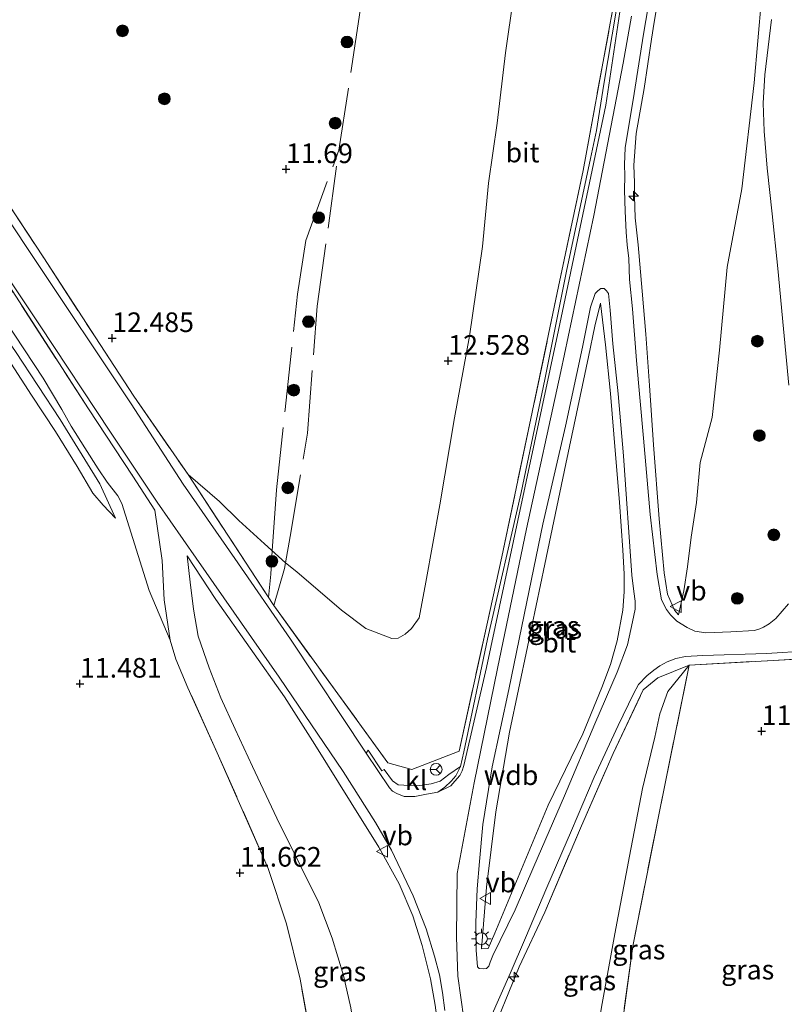
# Model space of a CAD drawing. Units: metres. Extents: x 189997 to 200006, y 437498 to 443753.
# Drawn here: x 194931 to 195029, y 438731 to 438857 of the extents above; entities that cross this region are included whole.
import ezdxf
from ezdxf.enums import TextEntityAlignment as Align

# ---------------------------------------------------------------- set-up
doc = ezdxf.new("R2010")
doc.units = ezdxf.units.M
doc.linetypes.add('IE-TERREINAFSCHEIDING', pattern=[10, 8, -2])
doc.layers.get('0').update_dxf_attribs({"lineweight": 25})
for name, color, linetype, lineweight in [('B-ME-AL-OVERIG-S-B1', 7, 'Continuous', 18), ('B-ME-GR-BOOM-S-B1', 93, 'Continuous', 18), ('B-ME-GW-KRUINLIJN-L-B1', 93, 'Continuous', 18), ('B-ME-GW-TEENLIJN-L-B1', 93, 'Continuous', 18), ('B-ME-IE-GRASLAND-GV-B6', 93, 'Continuous', 18), ('B-ME-IE-GRONDWERKLIJN-GROND_INGERICHT-GV-B6', 253, 'Continuous', 18), ('B-ME-IE-MEUBILAIR_WEGMEUBILAIR-LICHTMAST-S-B1', 8, 'Continuous', 18), ('B-ME-IE-TERREINAFSCHEIDING-RASTERHEKWERK-L-B1', 8, 'IE-TERREINAFSCHEIDING', 18), ('B-ME-VH-VERH_SOORT-BITUMEN-GV-B6', 8, 'IE-TERREINAFSCHEIDING-NATUURLIJK-HOUTWAL', 18), ('B-ME-VH-VERH_SOORT-GV-B6', 8, 'Continuous', 18), ('B-ME-VH-VERH_SOORT-KLINKERS-GV-B6', 8, 'IE-TERREINAFSCHEIDING-NATUURLIJK-HOUTWAL', 18), ('B-ME-VW-MEUBILAIR_WEGMEUBILAIR-RONA-S-B1', 8, 'Continuous', 18), ('B-ME-VW-MEUBILAIR_WEGMEUBILAIR-VERKEERSBORD-S-B1', 8, 'Continuous', 18)]:
    doc.layers.add(name, color=color, linetype=linetype, lineweight=lineweight)
doc.layers.add('B-ME-GW-HOOGTEPUNT-S-B1', color=10, linetype='Continuous')
doc.styles.add('NLCS-ISO', font='NLCS-ISO.TTF')
doc.linetypes.add('IE-TERREINAFSCHEIDING-NATUURLIJK-HOUTWAL', pattern='A,7,-1.5,[67,NLCS.SHX,S=0.75,R=45,X=0,Y=0],-1.5,7,-1.5,[70,NLCS.SHX,S=0.75,R=0,X=0,Y=0],-1.5', length=20)

# ---------------------------------------------------------------- blocks, each defined once
blk = doc.blocks.new('hecto')
for p, q in [((0, 0.625), (-0.625, 0)), ((0, -0.625), (0, 0.625)), ((-0.625, 0), (0.625, 0)), ((0.625, 0), (0, -0.625))]:
    blk.add_line(p, q)
blk = doc.blocks.new('hoogtepunt')
for p, q in [((-0.5, 0), (0.5, 0)), ((0, 0.5), (0, -0.5))]:
    blk.add_line(p, q)
blk = doc.blocks.new('boom')
h = blk.add_hatch(color=256)
edge = h.paths.add_edge_path()
edge.add_arc((0, 0), 0.75, 0, 360)
blk.add_circle((0, 0), 0.75)
blk = doc.blocks.new('lantaarnpaal')
for p, q in [((-0.75, 0), (-1.25, 0)), ((-0.88, 0.88), (-0.53, 0.53)), ((0, 0.75), (0, 1.25)), ((0.53, 0.53), (0.88, 0.88)), ((0.75, 0), (1.25, 0)), ((-0.53, -0.53), (-0.88, -0.88)), ((0, -0.75), (0, -1.25)), ((0.53, -0.53), (0.88, -0.88))]:
    blk.add_line(p, q)
blk.add_circle((0, 0), 0.75)
blk = doc.blocks.new('verkeersbord')
for p, q in [((0, 0.75), (-0.75, -0.625)), ((0.75, -0.625), (0, 0.75)), ((-0.75, -0.625), (0.75, -0.625))]:
    blk.add_line(p, q)
blk = doc.blocks.new('wegwijzer')
for q in [(-0.53, -0.53), (0, 0.75), (0.53, -0.53)]:
    blk.add_line((0, 0), q)
blk.add_circle((0, 0), 0.75)

msp = doc.modelspace()

# ---------------------------------------------------------------- linework, layer by layer
at = {"layer": 'B-ME-GW-KRUINLIJN-L-B1'}
for points in [[(195015.357, 438780.825, 11.89), (195014.867, 438781.421, 11.977), (195013.971, 438783.457, 12.068), (195013.538, 438786.174, 12.497), (195012.875, 438793.052, 12.992), (195012.194, 438802.493, 14.039), (195011.679, 438810.043, 14.685), (195011.201, 438816.587, 15.287), (195010.728, 438822.064, 15.752), (195010.238, 438827.975, 15.976), (195009.844, 438831.421, 16.011), (195009.733, 438834.167, 15.996), (195009.739, 438835.878, 15.984), (195009.682, 438838.104, 15.98), (195009.946, 438842.142, 16.035), (195010.973, 438847.882, 16.015), (195011.908, 438854.174, 15.996), (195012.2708, 438856.3476, 16.0009), (195015.2519, 438873.8882, 15.9233)], [(194994.221, 438691.97, 16.024), (194992.628, 438698.679, 16.027), (194990.521, 438707.32, 16.055), (194989.105, 438715.355, 16.145), (194988.334, 438724.189, 16.129), (194988.007, 438729.336, 16.098), (194987.248, 438734.761, 16.074), (194987.07, 438739.75, 16.07), (194987.162, 438747.844, 16.055), (194989.321, 438759.393, 16.051), (194992.31, 438773.996, 16.047), (194996.013, 438791.79, 16.027), (195000.374, 438811.816, 16.031), (195004.566, 438831.725, 16.043), (195008.329, 438851.105, 16.059), (195009.36, 438857.1165, 16.0332)], [(194908.107, 438854.717, 12.658), (194906.59, 438854.445, 12.296), (194905.982, 438853.848, 12.272), (194905.53, 438852.548, 12.225), (194906.022, 438850.376, 12.178), (194907.241, 438847.082, 12.197), (194909.592, 438843.168, 12.264), (194913.773, 438837.507, 12.264), (194917.096, 438832.586, 12.15), (194920.629, 438827.105, 12.009), (194924.38, 438821.318, 11.946), (194929.457, 438814.219, 11.8), (194932.957, 438808.813, 11.792), (194936.028, 438804.178, 11.772), (194938.773, 438799.721, 11.753), (194940.752, 438796.333, 11.717), (194942.083, 438794.814, 11.666), (194943.666, 438793.137, 11.737)], [(194990.267, 438738.268, 16.047), (194990.915, 438746.137, 16.11), (194992.108, 438755.715, 16.098), (194993.82, 438765.855, 16.059), (194996.13, 438776.758, 15.992), (194998.324, 438787.259, 15.996), (195001.024, 438800.06, 16.035), (195003.904, 438813.683, 16.003), (195004.698, 438817.613, 15.976), (195005.437, 438820.542, 15.921)], [(194991.63, 438689.795, 15.901), (194990.435, 438693.38, 16.003), (194989.399, 438697.097, 15.996), (194988.47, 438701.822, 15.988), (194987.168, 438708.778, 16.094), (194986.133, 438715.553, 16.051), (194985.356, 438721.835, 15.98), (194984.94, 438726.654, 15.925), (194984.376, 438731.063, 16.098), (194983.752, 438734.433, 16.031), (194982.694, 438738.682, 15.984), (194981.519, 438742.442, 15.948), (194979.787, 438746.549, 15.948), (194977.186, 438751.227, 15.901), (194973.666, 438756.869, 15.649), (194969.053, 438764.308, 15.212), (194965.186, 438770.367, 14.638), (194956.441, 438782.771, 13.512), (194952.761, 438788.34, 13.075)]]:
    msp.add_polyline3d(points, dxfattribs=at)
at = {"layer": 'B-ME-GW-TEENLIJN-L-B1'}
for points in [[(195026.4129, 438864.7054, 11.6901), (195024.9821, 438848.6023, 11.6031), (195023.4065, 438835.1289, 11.6155), (195021.577, 438825.127, 11.93), (195020.581, 438814.541, 11.949), (195019.659, 438805.966, 11.914), (195018.129, 438800.218, 11.946), (195017.631, 438795.157, 11.918), (195016.974, 438790.735, 11.898), (195016.486, 438786.93, 11.89), (195016.043, 438783.859, 11.835), (195015.357, 438780.825, 11.89)], [(194994.352, 438859.583, 12.016), (194993.323, 438852.444, 12.095), (194992.245, 438843.474, 12.131), (194991.153, 438835.849, 12.39), (194990.401, 438827.768, 12.532), (194988.72, 438816.335, 12.674), (194986.849, 438805.926, 12.808), (194984.953, 438794.858, 12.882), (194983.195, 438784.967, 13.04), (194982.332, 438780.459, 13.067), (194981.353, 438779.094, 13.087), (194980.526, 438778.359, 13.087), (194979.671, 438777.847, 13.087), (194978.848, 438777.826, 13.067), (194975.533, 438779.069, 12.996), (194972.432, 438781.425, 12.969), (194966.766, 438786.283, 12.839), (194965.296, 438787.433, 12.938), (194962.619, 438789.874, 12.745), (194959.377, 438792.854, 12.634), (194956.878, 438795.271, 12.603), (194952.896, 438798.687, 12.811)], [(194908.919, 438850.821, 11.89), (194911.802, 438846.285, 11.729), (194915.724, 438839.967, 11.674), (194921.423, 438831.261, 11.587), (194926.151, 438823.465, 11.481), (194930.837, 438816.469, 11.414), (194934.441, 438810.966, 11.45), (194936.806, 438806.97, 11.513), (194937.997, 438804.854, 11.524), (194939.76, 438802.087, 11.548), (194941.458, 438799.441, 11.552), (194942.595, 438797.706, 11.548), (194943.942, 438795.969, 11.552), (194944.474, 438795.022, 11.56)], [(194943.666, 438793.137, 11.737), (194941.665, 438797.496, 11.536), (194936.624, 438805.698, 11.552), (194930.906, 438814.378, 11.402), (194922.217, 438826.916, 11.477), (194913.128, 438840.586, 11.564)], [(195005.437, 438820.542, 15.921), (195006.055, 438815.229, 15.346), (195006.694, 438809.037, 14.791), (195007.324, 438801.254, 14.095), (195007.854, 438795.197, 13.465), (195008.253, 438789.064, 12.937), (195008.424, 438786.028, 12.65), (195008.459, 438783.738, 12.493), (195008.272, 438781.436, 12.426), (195007.53, 438777.493, 12.386), (195006.703, 438774.484, 12.39), (195005.601, 438771.552, 12.626), (195003.157, 438765.659, 13.225), (194998.752, 438756.581, 14.276), (194994.091, 438745.344, 15.389), (194991.963, 438740.255, 15.799), (194991.097, 438738.28, 15.893), (194990.267, 438738.268, 16.047)], [(194950.63, 438777.598, 11.8), (194947.941, 438783.922, 11.757), (194944.474, 438795.022, 11.56)], [(194982.811, 438682.392, 12.258), (194981.426, 438688.094, 12.406), (194979.593, 438695.452, 12.512), (194978.637, 438700.252, 12.56), (194977.533, 438705.402, 12.567), (194976.879, 438709.813, 12.575), (194976.146, 438715.611, 12.619), (194975.187, 438721.29, 12.595), (194974.35, 438726.284, 12.536), (194973.606, 438730.753, 12.457), (194972.684, 438734.86, 12.402), (194971.251, 438739.618, 12.351), (194969.547, 438744.12, 12.308), (194967.161, 438748.927, 12.209), (194964.211, 438754.912, 12.115), (194961.087, 438761.513, 12.001), (194958.873, 438766.239, 11.922), (194957.048, 438770.242, 11.93), (194955.602, 438774.066, 11.989), (194954.198, 438778.085, 12.119), (194953.602, 438781.556, 12.453), (194953.166, 438784.991, 12.819), (194952.761, 438788.34, 13.075)], [(195006.056, 438701.904, 12.297), (195005.475, 438705.834, 12.288), (195004.551, 438710.363, 12.276), (195003.888, 438714.297, 12.28), (195004.096, 438718.154, 12.229), (195004.479, 438723.886, 12.209), (195005.552, 438730.845, 12.178), (195007.253, 438740.188, 12.005), (195009.11, 438750.084, 11.961), (195010.782, 438758.68, 11.902), (195012.337, 438765.228, 11.808), (195012.971, 438768.202, 11.78), (195013.984, 438771.039, 11.733), (195016.724, 438774.424, 11.761)]]:
    msp.add_polyline3d(points, dxfattribs=at)
at = {"layer": 'B-ME-IE-GRASLAND-GV-B6'}
for points in [[(195015.2519, 438873.8882, 15.9233), (195012.2708, 438856.3476, 16.0009), (195011.908, 438854.174, 15.996), (195010.973, 438847.882, 16.015), (195009.946, 438842.142, 16.035), (195009.682, 438838.104, 15.98), (195009.739, 438835.878, 15.984), (195009.733, 438834.167, 15.996), (195009.844, 438831.421, 16.011), (195010.238, 438827.975, 15.976), (195010.728, 438822.064, 15.752), (195011.201, 438816.587, 15.287), (195011.679, 438810.043, 14.685), (195012.194, 438802.493, 14.039), (195012.875, 438793.052, 12.992), (195013.538, 438786.174, 12.497), (195013.971, 438783.457, 12.068), (195014.867, 438781.421, 11.977), (195015.357, 438780.825, 11.89)], [(195015.357, 438780.825, 11.89), (195014.867, 438781.421, 11.977), (195013.971, 438783.457, 12.068), (195013.538, 438786.174, 12.497), (195012.875, 438793.052, 12.992), (195012.194, 438802.493, 14.039), (195011.679, 438810.043, 14.685), (195011.201, 438816.587, 15.287), (195010.728, 438822.064, 15.752), (195010.238, 438827.975, 15.976), (195009.844, 438831.421, 16.011), (195009.733, 438834.167, 15.996), (195009.739, 438835.878, 15.984), (195009.682, 438838.104, 15.98), (195009.946, 438842.142, 16.035), (195010.973, 438847.882, 16.015), (195011.908, 438854.174, 15.996), (195012.2708, 438856.3476, 16.0009), (195015.2519, 438873.8882, 15.9233)], [(195029.361, 438782.211, 10.938), (195027.774, 438780.333, 10.938), (195026.894, 438779.686, 10.989), (195026.205, 438779.263, 11.001), (195025.7, 438779.037, 11.056), (195025.032, 438778.827, 11.135), (195022.03, 438778.67, 11.347), (195018.854, 438778.525, 11.595), (195017.451, 438778.751, 11.654), (195016.455, 438779.197, 11.847), (195015.165, 438780.028, 11.883), (195014.353, 438780.816, 12.048), (195013.818, 438781.492, 12.103), (195013.18, 438782.716, 12.17), (195012.628, 438785.976, 12.43), (195011.767, 438793.6, 13.118), (195010.88, 438803.314, 14.083), (195010.021, 438813.233, 15.071), (195009.48, 438819.828, 15.681), (195009.131, 438823.538, 15.925), (195009.017, 438826.22, 15.98), (195008.819, 438827.971, 16.003), (195008.681, 438829.566, 16.019), (195008.57, 438832.245, 16.055), (195008.497, 438834.952, 16.055), (195008.513, 438836.785, 16.055), (195008.47, 438838.207, 16.051), (195008.547, 438840.34, 16.043), (195009.705, 438847.253, 16.09), (195010.92, 438854.807, 16.055), (195011.195, 438856.5506, 16.0485), (195013.2595, 438868.6413, 15.9373)], [(195015.357, 438780.825, 11.89), (195016.043, 438783.859, 11.835), (195016.486, 438786.93, 11.89), (195016.974, 438790.735, 11.898), (195017.631, 438795.157, 11.918), (195018.129, 438800.218, 11.946), (195019.659, 438805.966, 11.914), (195020.581, 438814.541, 11.949), (195021.577, 438825.127, 11.93), (195023.4065, 438835.1289, 11.6155), (195024.9821, 438848.6023, 11.6031), (195026.4129, 438864.7054, 11.6901)], [(195026.4129, 438864.7054, 11.6901), (195024.9821, 438848.6023, 11.6031), (195023.4065, 438835.1289, 11.6155), (195021.577, 438825.127, 11.93), (195020.581, 438814.541, 11.949), (195019.659, 438805.966, 11.914), (195018.129, 438800.218, 11.946), (195017.631, 438795.157, 11.918), (195016.974, 438790.735, 11.898), (195016.486, 438786.93, 11.89), (195016.043, 438783.859, 11.835), (195015.357, 438780.825, 11.89)], [(194914.0466, 438858.3341, 12.8679), (194916.9678, 438853.9853, 12.817), (194920.0684, 438848.7819, 12.8097), (194923.4906, 438843.2752, 12.7297), (194928.9566, 438834.7687, 12.7443), (194934.5233, 438826.3065, 12.7443), (194941.0449, 438816.2369, 12.7443), (194946.008, 438808.6832, 12.6934), (194952.896, 438798.687, 12.811), (194963.806, 438782.006, 14.051), (194978.334, 438761.967, 15.657), (194981.387, 438761.106, 15.755), (194987.405, 438763.444, 15.952), (194992.859, 438788.23, 15.933), (195000.09, 438822.659, 15.921), (195003.21, 438837.454, 15.94), (195006.9554, 438857.8294, 15.9371)], [(195007.4347, 438857.7503, 15.9838), (195005.843, 438848.425, 15.96), (195004.898, 438842.552, 15.948), (195004.139, 438838.957, 15.956), (195001.087, 438824.6, 15.956), (194998.338, 438810.81, 15.996), (194995.322, 438796.422, 16), (194991.034, 438777.705, 15.944), (194988.032, 438763.361, 16.098), (194987.597, 438761.487, 15.968), (194986.126, 438760.454, 15.658), (194985.021, 438759.616, 15.682), (194983.857, 438759.304, 15.707), (194982.419, 438759.084, 15.682), (194980.372, 438759.116, 15.511), (194979.65, 438759.172, 15.511), (194978.93, 438759.685, 15.462), (194977.882, 438761.109, 15.462), (194977.592, 438760.948, 15.486), (194975.852, 438763.558, 15.388), (194975.575, 438763.193, 15.437), (194965.9608, 438777.7256, 14.2181), (194958.866, 438788.0148, 13.4103), (194952.2503, 438797.4849, 12.8936), (194945.629, 438807.6976, 12.687), (194933.1319, 438826.4741, 12.7433), (194920.9414, 438844.8005, 12.7152)], [(195027.214, 438856.667, 11.375), (195026.342, 438849.635, 11.398), (195026.14, 438846.035, 11.461), (195026.289, 438842.476, 11.45), (195026.669, 438837.75, 11.383), (195027.29, 438831.908, 11.261), (195028.024, 438824.952, 11.206), (195028.738, 438817.271, 11.088), (195029.393, 438810.103, 10.973)], [(194919.536, 438839.403, 12.713), (194933.96, 438817.781, 12.666), (194943.02, 438804.103, 12.662), (194948.949, 438795.193, 12.847), (194953.936, 438788.024, 13.268), (194964.495, 438772.86, 14.394), (194972.628, 438760.862, 15.445), (194976.783, 438754.36, 15.807), (194978.82, 438750.83, 15.893), (194981.556, 438745, 15.976), (194983.239, 438740.804, 16.011), (194984.302, 438737.336, 16.035), (194984.899, 438734.924, 16.035), (194985.299, 438732.69, 16.039), (194985.579, 438730.396, 16.07)], [(194968.813, 438725.26, 12.178), (194967.176, 438734.387, 12.119), (194965.411, 438741.446, 12.091), (194963.116, 438748.486, 11.969), (194956.615, 438763.246, 11.957), (194952.881, 438771.537, 11.816), (194951.34, 438775.156, 11.82), (194950.63, 438777.598, 11.8), (194949.835, 438782.725, 12.237), (194949.582, 438787.765, 12.709), (194948.666, 438794.139, 12.771), (194945.864, 438798.5, 12.763), (194940.223, 438807.056, 12.654), (194926.283, 438828.593, 12.756)], [(195006.446, 438821.787, 15.881), (195006.635, 438819.643, 15.807), (195007.014, 438815.35, 15.37), (195007.676, 438808.991, 14.642), (195008.359, 438801.084, 14), (195009.422, 438785.878, 12.469), (195009.668, 438783.802, 12.363), (195009.853, 438782.577, 12.28), (195009.837, 438781.542, 12.249), (195009.508, 438779.908, 12.221), (195008.863, 438776.977, 12.221), (195007.535, 438773.513, 12.375), (195004.691, 438766.941, 12.957), (195000.83, 438757.757, 13.847), (194996.92, 438748.758, 14.917), (194994.56, 438743.23, 15.48), (194991.718, 438737.418, 15.992), (194991.388, 438736.577, 15.984), (194991.185, 438736.061, 15.992), (194990.902, 438735.738, 16.007), (194990.54, 438735.696, 16.047), (194989.987, 438735.753, 16.047), (194989.753, 438735.962, 16.106), (194989.609, 438738.083, 16.102), (194989.542, 438741.63, 16.125), (194989.724, 438745.887, 16.137), (194989.998, 438749.403, 16.137), (194990.439, 438754.117, 16.125), (194991.63, 438761.466, 16.114), (194993.754, 438771.314, 16.098), (194996.024, 438782.489, 16.047), (194998.084, 438792.371, 16.055), (195000.971, 438804.876, 16.066), (195003.113, 438814.916, 16.078), (195004.151, 438820.027, 16.094), (195004.745, 438821.756, 16), (195005.071, 438822.114, 15.952), (195005.452, 438822.39, 15.921), (195005.899, 438822.397, 15.913), (195006.204, 438822.104, 15.893), (195006.446, 438821.787, 15.881)], [(195005.437, 438820.542, 15.921), (195006.055, 438815.229, 15.346), (195006.694, 438809.037, 14.791), (195007.324, 438801.254, 14.095), (195007.854, 438795.197, 13.465), (195008.253, 438789.064, 12.937), (195008.424, 438786.028, 12.65), (195008.459, 438783.738, 12.493), (195008.272, 438781.436, 12.426), (195007.53, 438777.493, 12.386), (195006.703, 438774.484, 12.39), (195005.601, 438771.552, 12.626), (195003.157, 438765.659, 13.225), (194998.752, 438756.581, 14.276), (194994.091, 438745.344, 15.389), (194991.963, 438740.255, 15.799), (194991.097, 438738.28, 15.893), (194990.267, 438738.268, 16.047), (194990.915, 438746.137, 16.11), (194992.108, 438755.715, 16.098), (194993.82, 438765.855, 16.059), (194996.13, 438776.758, 15.992), (194998.324, 438787.259, 15.996), (195001.024, 438800.06, 16.035), (195003.904, 438813.683, 16.003), (195004.698, 438817.613, 15.976), (195005.437, 438820.542, 15.921)], [(194990.915, 438746.137, 16.11), (194990.267, 438738.268, 16.047), (194991.097, 438738.28, 15.893), (194991.963, 438740.255, 15.799), (194994.091, 438745.344, 15.389), (194998.752, 438756.581, 14.276), (195003.157, 438765.659, 13.225), (195005.601, 438771.552, 12.626), (195006.703, 438774.484, 12.39), (195007.53, 438777.493, 12.386), (195008.272, 438781.436, 12.426), (195008.459, 438783.738, 12.493), (195008.424, 438786.028, 12.65), (195008.253, 438789.064, 12.937), (195007.854, 438795.197, 13.465), (195007.324, 438801.254, 14.095), (195006.694, 438809.037, 14.791), (195006.055, 438815.229, 15.346), (195005.437, 438820.542, 15.921), (195004.698, 438817.613, 15.976), (195003.904, 438813.683, 16.003), (195001.024, 438800.06, 16.035), (194998.324, 438787.259, 15.996), (194996.13, 438776.758, 15.992), (194993.82, 438765.855, 16.059), (194992.108, 438755.715, 16.098), (194990.915, 438746.137, 16.11)], [(194973.606, 438730.753, 12.457), (194972.684, 438734.86, 12.402), (194971.251, 438739.618, 12.351), (194969.547, 438744.12, 12.308), (194967.161, 438748.927, 12.209), (194964.211, 438754.912, 12.115), (194961.087, 438761.513, 12.001), (194958.873, 438766.239, 11.922), (194957.048, 438770.242, 11.93), (194955.602, 438774.066, 11.989), (194954.198, 438778.085, 12.119), (194953.602, 438781.556, 12.453), (194953.166, 438784.991, 12.819), (194952.761, 438788.34, 13.075), (194956.441, 438782.771, 13.512), (194965.186, 438770.367, 14.638), (194969.053, 438764.308, 15.212), (194973.666, 438756.869, 15.649), (194977.186, 438751.227, 15.901), (194979.787, 438746.549, 15.948), (194981.519, 438742.442, 15.948), (194982.694, 438738.682, 15.984), (194983.752, 438734.433, 16.031), (194984.376, 438731.063, 16.098)], [(194984.376, 438731.063, 16.098), (194983.752, 438734.433, 16.031), (194982.694, 438738.682, 15.984), (194981.519, 438742.442, 15.948), (194979.787, 438746.549, 15.948), (194977.186, 438751.227, 15.901), (194973.666, 438756.869, 15.649), (194969.053, 438764.308, 15.212), (194965.186, 438770.367, 14.638), (194956.441, 438782.771, 13.512), (194952.761, 438788.34, 13.075), (194953.166, 438784.991, 12.819), (194953.602, 438781.556, 12.453), (194954.198, 438778.085, 12.119), (194955.602, 438774.066, 11.989), (194957.048, 438770.242, 11.93), (194958.873, 438766.239, 11.922), (194961.087, 438761.513, 12.001), (194964.211, 438754.912, 12.115), (194967.161, 438748.927, 12.209), (194969.547, 438744.12, 12.308), (194971.251, 438739.618, 12.351), (194972.684, 438734.86, 12.402), (194973.606, 438730.753, 12.457)], [(194991.442, 438729.535, 16.078), (194993.934, 438735.133, 15.952), (194995.878, 438739.679, 15.653), (194998.597, 438746.057, 14.968), (195001.727, 438753.339, 14.161), (195004.633, 438760.154, 13.406), (195007.654, 438766.705, 12.674), (195009.629, 438770.752, 12.319), (195010.26, 438771.925, 12.213), (195011.334, 438773.045, 12.119), (195012.209, 438773.765, 12.032), (195012.987, 438774.32, 12.024), (195013.931, 438774.85, 11.965), (195015.033, 438775.277, 11.855), (195016.232, 438775.524, 11.792), (195018.455, 438775.651, 11.658), (195026.574, 438775.895, 11.147), (195031.965, 438776.232, 10.946), (195037.394, 438776.438, 10.867), (195044.695, 438776.912, 10.962), (195056.908, 438777.557, 11.197), (195056.96, 438776.936, 11.186)], [(195056.96, 438776.936, 11.186), (195058.25, 438775.558, 11.253), (195058.217, 438771.891, 11.162), (195053.438, 438771.373, 10.981), (195052.896, 438776.122, 11.127), (195044.618, 438775.888, 11.032), (195032.771, 438775.316, 11.017), (195016.724, 438774.424, 11.761), (195012.705, 438772.807, 12.154), (195010.873, 438771.273, 12.229), (195007.038, 438763.168, 13.04), (195002.864, 438753.616, 14.224), (194998.327, 438742.921, 15.299), (194995.076, 438735.965, 15.897), (194992.432, 438729.486, 16.062)], [(194992.432, 438729.486, 16.062), (194995.076, 438735.965, 15.897), (194998.327, 438742.921, 15.299), (195002.864, 438753.616, 14.224), (195007.038, 438763.168, 13.04), (195010.873, 438771.273, 12.229), (195012.705, 438772.807, 12.154), (195016.724, 438774.424, 11.761), (195013.984, 438771.039, 11.733), (195012.971, 438768.202, 11.78), (195012.337, 438765.228, 11.808), (195010.782, 438758.68, 11.902), (195009.11, 438750.084, 11.961), (195007.253, 438740.188, 12.005), (195005.552, 438730.845, 12.178)], [(195006.056, 438701.904, 12.297), (195005.475, 438705.834, 12.288), (195004.551, 438710.363, 12.276), (195003.888, 438714.297, 12.28), (195004.096, 438718.154, 12.229), (195004.479, 438723.886, 12.209), (195005.552, 438730.845, 12.178), (195007.253, 438740.188, 12.005), (195009.11, 438750.084, 11.961), (195010.782, 438758.68, 11.902), (195012.337, 438765.228, 11.808), (195012.971, 438768.202, 11.78), (195013.984, 438771.039, 11.733), (195016.724, 438774.424, 11.761), (195013.027, 438756.197, 11.8), (195009.521, 438738.58, 11.981), (195006.977, 438719.787, 12.162), (195008.504, 438703.958, 12.092), (195006.056, 438701.904, 12.297)]]:
    msp.add_polyline3d(points, dxfattribs=at)
at = {"layer": 'B-ME-IE-GRONDWERKLIJN-GROND_INGERICHT-GV-B6'}
for points in [[(194994.352, 438859.583, 12.016), (194993.323, 438852.444, 12.095), (194992.245, 438843.474, 12.131), (194991.153, 438835.849, 12.39), (194990.401, 438827.768, 12.532), (194988.72, 438816.335, 12.674), (194986.849, 438805.926, 12.808), (194984.953, 438794.858, 12.882), (194983.195, 438784.967, 13.04), (194982.332, 438780.459, 13.067), (194981.353, 438779.094, 13.087), (194980.526, 438778.359, 13.087), (194979.671, 438777.847, 13.087), (194978.848, 438777.826, 13.067), (194975.533, 438779.069, 12.996), (194972.432, 438781.425, 12.969), (194966.766, 438786.283, 12.839), (194965.296, 438787.433, 12.938), (194962.619, 438789.874, 12.745), (194959.377, 438792.854, 12.634), (194956.878, 438795.271, 12.603), (194952.896, 438798.687, 12.811), (194946.008, 438808.6832, 12.6934), (194941.0449, 438816.2369, 12.7443), (194934.5233, 438826.3065, 12.7443), (194928.9566, 438834.7687, 12.7443)], [(195006.9554, 438857.8294, 15.9371), (195003.21, 438837.454, 15.94), (195000.09, 438822.659, 15.921), (194992.859, 438788.23, 15.933), (194987.405, 438763.444, 15.952), (194981.387, 438761.106, 15.755), (194978.334, 438761.967, 15.657), (194963.806, 438782.006, 14.051), (194952.896, 438798.687, 12.811), (194956.878, 438795.271, 12.603), (194959.377, 438792.854, 12.634), (194962.619, 438789.874, 12.745), (194965.296, 438787.433, 12.938), (194966.766, 438786.283, 12.839), (194972.432, 438781.425, 12.969), (194975.533, 438779.069, 12.996), (194978.848, 438777.826, 13.067), (194979.671, 438777.847, 13.087), (194980.526, 438778.359, 13.087), (194981.353, 438779.094, 13.087), (194982.332, 438780.459, 13.067), (194983.195, 438784.967, 13.04), (194984.953, 438794.858, 12.882), (194986.849, 438805.926, 12.808), (194988.72, 438816.335, 12.674), (194990.401, 438827.768, 12.532), (194991.153, 438835.849, 12.39), (194992.245, 438843.474, 12.131), (194993.323, 438852.444, 12.095), (194994.352, 438859.583, 12.016)], [(194926.283, 438828.593, 12.756), (194940.223, 438807.056, 12.654), (194945.864, 438798.5, 12.763), (194948.666, 438794.139, 12.771), (194949.582, 438787.765, 12.709), (194949.835, 438782.725, 12.237), (194950.63, 438777.598, 11.8)], [(194930.837, 438816.469, 11.414), (194934.441, 438810.966, 11.45), (194936.806, 438806.97, 11.513), (194937.997, 438804.854, 11.524), (194939.76, 438802.087, 11.548), (194941.458, 438799.441, 11.552), (194942.595, 438797.706, 11.548), (194943.942, 438795.969, 11.552), (194944.474, 438795.022, 11.56), (194947.941, 438783.922, 11.757), (194950.63, 438777.598, 11.8), (194951.34, 438775.156, 11.82), (194952.881, 438771.537, 11.816), (194956.615, 438763.246, 11.957), (194963.116, 438748.486, 11.969), (194965.411, 438741.446, 12.091), (194967.176, 438734.387, 12.119), (194968.813, 438725.26, 12.178), (194971.011, 438710.87, 12.245), (194973.384, 438698.082, 12.3), (194963.362, 438695.62, 11.658), (194959.694, 438694.904, 11.469), (194935.679, 438689.117, 11.784), (194919.616, 438685.484, 11.772)], [(194950.63, 438777.598, 11.8), (194947.941, 438783.922, 11.757), (194944.474, 438795.022, 11.56), (194943.942, 438795.969, 11.552), (194942.595, 438797.706, 11.548), (194941.458, 438799.441, 11.552), (194939.76, 438802.087, 11.548), (194937.997, 438804.854, 11.524), (194936.806, 438806.97, 11.513), (194934.441, 438810.966, 11.45), (194930.837, 438816.469, 11.414)], [(194930.906, 438814.378, 11.402), (194936.624, 438805.698, 11.552), (194941.665, 438797.496, 11.536), (194943.666, 438793.137, 11.737), (194942.083, 438794.814, 11.666), (194940.752, 438796.333, 11.717), (194938.773, 438799.721, 11.753), (194936.028, 438804.178, 11.772), (194932.957, 438808.813, 11.792), (194929.457, 438814.219, 11.8)], [(194929.457, 438814.219, 11.8), (194932.957, 438808.813, 11.792), (194936.028, 438804.178, 11.772), (194938.773, 438799.721, 11.753), (194940.752, 438796.333, 11.717), (194942.083, 438794.814, 11.666), (194943.666, 438793.137, 11.737), (194941.665, 438797.496, 11.536), (194936.624, 438805.698, 11.552), (194930.906, 438814.378, 11.402)], [(195058.217, 438771.891, 11.162), (195059.59, 438760.169, 11.147), (195062.131, 438740.285, 10.954), (195062.329, 438737.534, 10.93), (195062.349, 438736.646, 11.108), (195061.395, 438736.468, 11.108), (195008.504, 438703.958, 12.092), (195006.977, 438719.787, 12.162), (195009.521, 438738.58, 11.981), (195013.027, 438756.197, 11.8), (195016.724, 438774.424, 11.761), (195032.771, 438775.316, 11.017), (195044.618, 438775.888, 11.032), (195052.896, 438776.122, 11.127), (195053.438, 438771.373, 10.981), (195058.217, 438771.891, 11.162)]]:
    msp.add_polyline3d(points, dxfattribs=at)
at = {"layer": 'B-ME-IE-TERREINAFSCHEIDING-RASTERHEKWERK-L-B1'}
msp.add_line((194952.896, 438798.687, 12.811), (194963.806, 438782.006, 14.051), dxfattribs=at)
for points in [[(194875.588, 438913.801, 12.926), (194881.6663, 438906.8818, 13.0424), (194885.8291, 438901.9049, 13.0351), (194889.4663, 438896.5929, 13.0133), (194892.989, 438891.4589, 13.0133), (194896.3482, 438886.0045, 13.0205), (194901.3558, 438877.6932, 12.9478), (194904.8452, 438872.1575, 12.8606), (194908.1531, 438866.8289, 12.9188), (194911.9112, 438861.1413, 12.9043), (194914.0466, 438858.3341, 12.8679), (194916.9678, 438853.9853, 12.817), (194920.0684, 438848.7819, 12.8097), (194923.4906, 438843.2752, 12.7297), (194928.9566, 438834.7687, 12.7443), (194934.5233, 438826.3065, 12.7443), (194941.0449, 438816.2369, 12.7443), (194946.008, 438808.6832, 12.6934), (194952.896, 438798.687, 12.811)], [(194963.806, 438782.006, 14.051), (194965.173, 438786.74, 12.989), (194965.296, 438787.433, 12.938), (194965.893, 438790.788, 12.693), (194968.0874, 438803.9749, 12.405), (194969.345, 438820.1767, 12.0481), (194972.0968, 438840.0357, 11.8754), (194975.0726, 438859.4286, 11.6336)], [(194992.859, 438788.23, 15.933), (195000.09, 438822.659, 15.921), (195003.21, 438837.454, 15.94), (195006.9554, 438857.8294, 15.9371)], [(194908.107, 438854.717, 12.658), (194910.25, 438852.623, 12.878), (194926.283, 438828.593, 12.756), (194940.223, 438807.056, 12.654), (194945.864, 438798.5, 12.763), (194948.666, 438794.139, 12.771), (194949.582, 438787.765, 12.709), (194949.835, 438782.725, 12.237), (194950.63, 438777.598, 11.8)], [(194963.146, 438783.0151, 13.976), (194963.4365, 438786.0074, 13.2512), (194963.5938, 438788.9851, 12.8153), (194964.1563, 438796.7496, 12.5711), (194965.2594, 438806.9868, 12.2402), (194966.8334, 438821.7018, 12.0432), (194967.8826, 438828.517, 12.0826), (194972.0968, 438840.0357, 11.8754)], [(194963.806, 438782.006, 14.051), (194978.334, 438761.967, 15.657), (194981.387, 438761.106, 15.755), (194987.405, 438763.444, 15.952), (194992.859, 438788.23, 15.933)], [(194973.384, 438698.082, 12.3), (194971.011, 438710.87, 12.245), (194968.813, 438725.26, 12.178), (194967.176, 438734.387, 12.119), (194965.411, 438741.446, 12.091), (194963.116, 438748.486, 11.969), (194956.615, 438763.246, 11.957), (194952.881, 438771.537, 11.816), (194951.34, 438775.156, 11.82), (194950.63, 438777.598, 11.8)], [(195016.724, 438774.424, 11.761), (195032.771, 438775.316, 11.017), (195044.618, 438775.888, 11.032), (195052.896, 438776.122, 11.127), (195053.438, 438771.373, 10.981), (195058.217, 438771.891, 11.162)], [(194996.669, 438694.025, 16.091), (194995.205, 438699.57, 16.137), (194993.647, 438706.165, 16.11), (194992.591, 438712.113, 16.181), (194991.84, 438716.973, 16.216), (194991.312, 438721.955, 16.137), (194991.717, 438726.133, 16.149), (194992.432, 438729.486, 16.062), (194995.076, 438735.965, 15.897), (194998.327, 438742.921, 15.299), (195002.864, 438753.616, 14.224), (195007.038, 438763.168, 13.04), (195010.873, 438771.273, 12.229), (195012.705, 438772.807, 12.154), (195016.724, 438774.424, 11.761)], [(195016.724, 438774.424, 11.761), (195013.027, 438756.197, 11.8), (195009.521, 438738.58, 11.981), (195006.977, 438719.787, 12.162), (195008.504, 438703.958, 12.092)]]:
    msp.add_polyline3d(points, dxfattribs=at)
at = {"layer": 'B-ME-VH-VERH_SOORT-BITUMEN-GV-B6'}
for points in [[(195013.2595, 438868.6413, 15.9373), (195011.195, 438856.5506, 16.0485), (195010.92, 438854.807, 16.055), (195009.705, 438847.253, 16.09), (195008.547, 438840.34, 16.043), (195008.47, 438838.207, 16.051), (195008.513, 438836.785, 16.055), (195008.497, 438834.952, 16.055), (195008.57, 438832.245, 16.055), (195008.681, 438829.566, 16.019), (195008.819, 438827.971, 16.003), (195009.017, 438826.22, 15.98), (195009.131, 438823.538, 15.925), (195009.48, 438819.828, 15.681), (195010.021, 438813.233, 15.071), (195010.88, 438803.314, 14.083), (195011.767, 438793.6, 13.118), (195012.628, 438785.976, 12.43), (195013.18, 438782.716, 12.17), (195013.818, 438781.492, 12.103), (195014.353, 438780.816, 12.048), (195015.165, 438780.028, 11.883), (195016.455, 438779.197, 11.847), (195017.451, 438778.751, 11.654), (195018.854, 438778.525, 11.595), (195022.03, 438778.67, 11.347), (195025.032, 438778.827, 11.135), (195025.7, 438779.037, 11.056), (195026.205, 438779.263, 11.001), (195026.894, 438779.686, 10.989), (195027.774, 438780.333, 10.938), (195029.361, 438782.211, 10.938)], [(194920.9414, 438844.8005, 12.7152), (194933.1319, 438826.4741, 12.7433), (194945.629, 438807.6976, 12.687), (194952.2503, 438797.4849, 12.8936), (194958.866, 438788.0148, 13.4103), (194965.9608, 438777.7256, 14.2181), (194975.575, 438763.193, 15.437), (194978.571, 438758.755, 15.665), (194978.922, 438758.371, 15.712), (194979.5, 438758.04, 15.736), (194980.437, 438757.689, 15.846), (194981.777, 438757.683, 15.87), (194983.26, 438757.978, 15.917), (194984.712, 438758.242, 15.885), (194986.374, 438759.021, 15.861), (194986.88, 438759.615, 15.885), (194987.51, 438760.366, 15.909), (194987.812, 438760.946, 15.909), (194988.005, 438761.622, 15.909), (194990.886, 438774.124, 15.812), (194994.886, 438792.833, 16.032), (195000.057, 438817.096, 15.983), (195006.088, 438845.777, 15.763), (195007.8845, 438857.6791, 15.9838)], [(195029.393, 438810.103, 10.973), (195028.738, 438817.271, 11.088), (195028.024, 438824.952, 11.206), (195027.29, 438831.908, 11.261), (195026.669, 438837.75, 11.383), (195026.289, 438842.476, 11.45), (195026.14, 438846.035, 11.461), (195026.342, 438849.635, 11.398), (195027.214, 438856.667, 11.375)], [(194985.579, 438730.396, 16.07), (194985.299, 438732.69, 16.039), (194984.899, 438734.924, 16.035), (194984.302, 438737.336, 16.035), (194983.239, 438740.804, 16.011), (194981.556, 438745, 15.976), (194978.82, 438750.83, 15.893), (194976.783, 438754.36, 15.807), (194972.628, 438760.862, 15.445), (194964.495, 438772.86, 14.394), (194953.936, 438788.024, 13.268), (194948.949, 438795.193, 12.847), (194943.02, 438804.103, 12.662), (194933.96, 438817.781, 12.666), (194919.536, 438839.403, 12.713)], [(195009.508, 438779.908, 12.221), (195009.837, 438781.542, 12.249), (195009.853, 438782.577, 12.28), (195009.668, 438783.802, 12.363), (195009.422, 438785.878, 12.469), (195008.359, 438801.084, 14), (195007.676, 438808.991, 14.642), (195007.014, 438815.35, 15.37), (195006.635, 438819.643, 15.807), (195006.446, 438821.787, 15.881), (195006.204, 438822.104, 15.893), (195005.899, 438822.397, 15.913), (195005.452, 438822.39, 15.921), (195005.071, 438822.114, 15.952), (195004.745, 438821.756, 16), (195004.151, 438820.027, 16.094), (195003.113, 438814.916, 16.078), (195000.971, 438804.876, 16.066), (194998.084, 438792.371, 16.055), (194996.024, 438782.489, 16.047), (194993.754, 438771.314, 16.098), (194991.63, 438761.466, 16.114), (194990.439, 438754.117, 16.125), (194989.998, 438749.403, 16.137), (194989.724, 438745.887, 16.137), (194989.542, 438741.63, 16.125), (194989.609, 438738.083, 16.102), (194989.753, 438735.962, 16.106), (194989.987, 438735.753, 16.047), (194990.54, 438735.696, 16.047), (194990.902, 438735.738, 16.007), (194991.185, 438736.061, 15.992), (194991.388, 438736.577, 15.984), (194991.718, 438737.418, 15.992), (194994.56, 438743.23, 15.48), (194996.92, 438748.758, 14.917), (195000.83, 438757.757, 13.847), (195004.691, 438766.941, 12.957), (195007.535, 438773.513, 12.375), (195008.863, 438776.977, 12.221), (195009.508, 438779.908, 12.221)], [(195031.965, 438776.232, 10.946), (195026.574, 438775.895, 11.147), (195018.455, 438775.651, 11.658), (195016.232, 438775.524, 11.792), (195015.033, 438775.277, 11.855), (195013.931, 438774.85, 11.965), (195012.987, 438774.32, 12.024), (195012.209, 438773.765, 12.032), (195011.334, 438773.045, 12.119), (195010.26, 438771.925, 12.213), (195009.629, 438770.752, 12.319), (195007.654, 438766.705, 12.674), (195004.633, 438760.154, 13.406), (195001.727, 438753.339, 14.161), (194998.597, 438746.057, 14.968), (194995.878, 438739.679, 15.653), (194993.934, 438735.133, 15.952), (194991.442, 438729.535, 16.078)]]:
    msp.add_polyline3d(points, dxfattribs=at)
at = {"layer": 'B-ME-VH-VERH_SOORT-GV-B6'}
for points in [[(195007.8845, 438857.6791, 15.9838), (195006.088, 438845.777, 15.763), (195000.057, 438817.096, 15.983), (194994.886, 438792.833, 16.032), (194990.886, 438774.124, 15.812), (194988.005, 438761.622, 15.909), (194987.812, 438760.946, 15.909), (194987.51, 438760.366, 15.909), (194986.88, 438759.615, 15.885), (194986.374, 438759.021, 15.861), (194984.712, 438758.242, 15.885), (194985.583, 438758.876, 15.909), (194986.415, 438759.605, 15.933), (194986.986, 438760.3, 15.972), (194987.597, 438761.487, 15.968)], [(194987.597, 438761.487, 15.968), (194988.032, 438763.361, 16.098), (194991.034, 438777.705, 15.944), (194995.322, 438796.422, 16), (194998.338, 438810.81, 15.996), (195001.087, 438824.6, 15.956), (195004.139, 438838.957, 15.956), (195004.898, 438842.552, 15.948), (195005.843, 438848.425, 15.96), (195007.4347, 438857.7503, 15.9838)]]:
    msp.add_polyline3d(points, dxfattribs=at)
at = {"layer": 'B-ME-VH-VERH_SOORT-KLINKERS-GV-B6'}
msp.add_polyline3d([(194987.597, 438761.487, 15.968), (194986.986, 438760.3, 15.972), (194986.415, 438759.605, 15.933), (194985.583, 438758.876, 15.909), (194984.712, 438758.242, 15.885), (194983.26, 438757.978, 15.917), (194981.777, 438757.683, 15.87), (194980.437, 438757.689, 15.846), (194979.5, 438758.04, 15.736), (194978.922, 438758.371, 15.712), (194978.571, 438758.755, 15.665), (194975.575, 438763.193, 15.437), (194975.852, 438763.558, 15.388), (194977.592, 438760.948, 15.486), (194977.882, 438761.109, 15.462), (194978.93, 438759.685, 15.462), (194979.65, 438759.172, 15.511), (194980.372, 438759.116, 15.511), (194982.419, 438759.084, 15.682), (194983.857, 438759.304, 15.707), (194985.021, 438759.616, 15.682), (194986.126, 438760.454, 15.658), (194987.597, 438761.487, 15.968)], dxfattribs=at)

# ---------------------------------------------------------------- block references
at = {"layer": 'B-ME-AL-OVERIG-S-B1', "rotation": 90}
for p in [(195009.6398, 438834.1893, 15.9523), (194994.416, 438734.677, 15.919)]:
    msp.add_blockref('hecto', p, dxfattribs=at)
at = {"layer": 'B-ME-GR-BOOM-S-B1', "rotation": 90}
for p in [(194944.5474, 438855.239, 12.145), (194973.138, 438853.815, 11.341), (194949.8782, 438846.5808, 12.0071), (194971.626, 438843.479, 11.32), (194969.524, 438831.442, 11.334), (194968.237, 438818.182, 11.248), (195025.403, 438815.701, 11.44), (194966.355, 438809.457, 11.248), (195025.651, 438803.665, 11.318), (194965.605, 438797.006, 11.975), (195027.499, 438791.015, 11.124), (194963.573, 438787.649, 12.937), (195022.844, 438782.911, 11.362)]:
    msp.add_blockref('boom', p, dxfattribs=at)
at = {"layer": 'B-ME-GW-HOOGTEPUNT-S-B1', "rotation": 90}
for p in [(194965.369, 438837.608, 11.69), (194965.369, 438837.608, 11.69), (194943.238, 438816.077, 12.485), (194943.238, 438816.077, 12.485), (194986.033, 438813.18, 12.528), (194986.033, 438813.18, 12.528), (194939.124, 438772.04, 11.481), (194939.124, 438772.04, 11.481), (195025.949, 438765.993, 11.332), (195025.949, 438765.993, 11.332), (194959.5, 438747.952, 11.662), (194959.5, 438747.952, 11.662)]:
    msp.add_blockref('hoogtepunt', p, dxfattribs=at)
at = {"layer": 'B-ME-IE-MEUBILAIR_WEGMEUBILAIR-LICHTMAST-S-B1', "rotation": 90}
msp.add_blockref('lantaarnpaal', (194990.265, 438739.55, 16.019), dxfattribs=at)
at = {"layer": 'B-ME-VW-MEUBILAIR_WEGMEUBILAIR-RONA-S-B1', "rotation": 90}
msp.add_blockref('wegwijzer', (194984.489, 438761.126, 15.712), dxfattribs=at)
at = {"layer": 'B-ME-VW-MEUBILAIR_WEGMEUBILAIR-VERKEERSBORD-S-B1', "rotation": 90}
for p in [(195015.064, 438781.866, 11.914), (194977.656, 438750.671, 15.834), (194990.793, 438744.678, 16.066)]:
    msp.add_blockref('verkeersbord', p, dxfattribs=at)

# ---------------------------------------------------------------- texts
at = {"layer": 'B-ME-GW-HOOGTEPUNT-S-B1', "ltscale": 0.2, "style": 'NLCS-ISO'}
for s, p in [('11.69', (194965.369, 438837.608, 11.69)), ('11.69', (194965.369, 438837.608, 11.69)), ('12.485', (194943.238, 438816.077, 12.485)), ('12.485', (194943.238, 438816.077, 12.485)), ('12.528', (194986.033, 438813.18, 12.528)), ('12.528', (194986.033, 438813.18, 12.528)), ('11.481', (194939.124, 438772.04, 11.481)), ('11.481', (194939.124, 438772.04, 11.481)), ('11.332', (195025.949, 438765.993, 11.332)), ('11.332', (195025.949, 438765.993, 11.332)), ('11.662', (194959.5, 438747.952, 11.662)), ('11.662', (194959.5, 438747.952, 11.662))]:
    msp.add_text(s, height=2.5, dxfattribs=at).set_placement(p, align=Align.BOTTOM_LEFT)
at = {"layer": 'B-ME-GW-KRUINLIJN-L-B1', "ltscale": 0.2, "style": 'NLCS-ISO'}
msp.add_text('wdb', height=2.5, dxfattribs=at).set_placement((194994.0356, 438760.3841), align=Align.MIDDLE_CENTER)
at = {"layer": 'B-ME-IE-GRASLAND-GV-B6', "ltscale": 0.2, "style": 'NLCS-ISO'}
for p in [(194999.363, 438779.405), (194999.363, 438779.405), (194999.6975, 438779.0465), (195010.306, 438738.164), (194972.1955, 438735.366), (195024.17, 438735.6035), (195004.018, 438734.2245)]:
    msp.add_text('gras', height=2.5, dxfattribs=at).set_placement(p, align=Align.MIDDLE_CENTER)
at = {"layer": 'B-ME-VH-VERH_SOORT-BITUMEN-GV-B6', "ltscale": 0.2, "style": 'NLCS-ISO'}
for p in [(194995.5014, 438839.7346), (195000.1758, 438777.273)]:
    msp.add_text('bit', height=2.5, dxfattribs=at).set_placement(p, align=Align.MIDDLE_CENTER)
at = {"layer": 'B-ME-VH-VERH_SOORT-KLINKERS-GV-B6', "ltscale": 0.2, "style": 'NLCS-ISO'}
msp.add_text('kl', height=2.5, dxfattribs=at).set_placement((194981.9406, 438759.7283), align=Align.MIDDLE_CENTER)
at = {"layer": 'B-ME-VW-MEUBILAIR_WEGMEUBILAIR-VERKEERSBORD-S-B1', "ltscale": 0.2, "style": 'NLCS-ISO'}
for p in [(195015.064, 438781.866, 11.914), (194977.656, 438750.671, 15.834), (194990.793, 438744.678, 16.066)]:
    msp.add_text('vb', height=2.5, dxfattribs=at).set_placement(p, align=Align.BOTTOM_LEFT)

doc.saveas('drawing.dxf')
